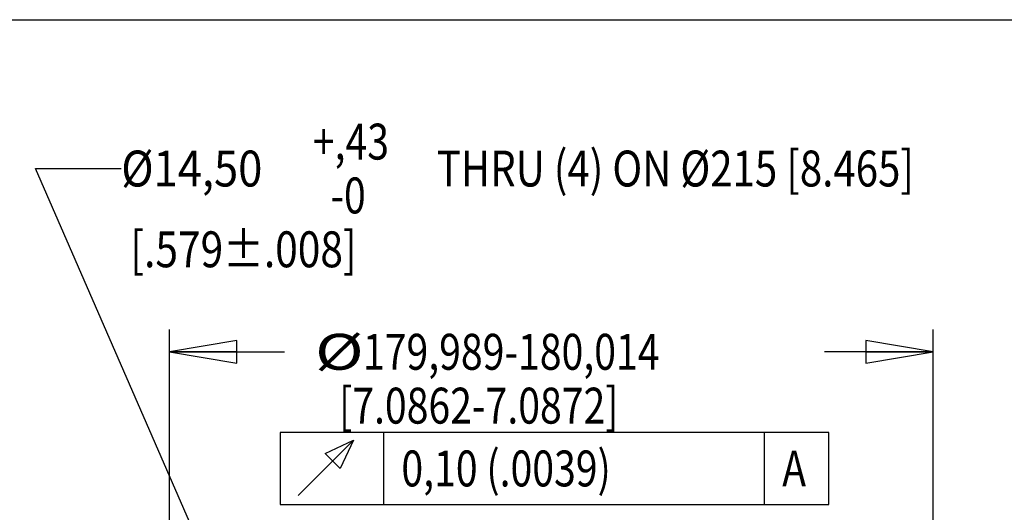
# Model space of a CAD drawing. Units: inches. Extents: x 1.2 to 15.8, y 0.3 to 10.5.
# Drawn here: x 11.5 to 14.2, y 9.1 to 10.5 of the extents above; entities that cross this region are included whole.
import ezdxf

# ---------------------------------------------------------------- set-up
doc = ezdxf.new("R2010")
doc.units = ezdxf.units.IN
doc.header["$LTSCALE"] = 0.935
doc.header["$MEASUREMENT"] = 0
doc.layers.get('0').update_dxf_attribs({"linetype": 'CONTINUOUS'})
doc.styles.get("Standard").update_dxf_attribs({"font": 'txt', "width": 0.8})
doc.dimstyles.new('DIMSTYLE_2', dxfattribs={"dimtxt": 0.1, "dimasz": 0.1875, "dimexe": 0.18, "dimexo": 0.0625, "dimgap": 0.09, "dimtad": 0, "dimtih": 1, "dimtoh": 1, "dimdec": 3, "dimlfac": 3.333333, "dimzin": 4, "dimdsep": 46, "dimtxsty": 'STANDARD', "dimblk": 'CLOSED', "dimblk1": 'CLOSED', "dimblk2": 'CLOSED', "dimcen": 0.09, "dimadec": 0, "dimazin": 0, "dimtp": 0.005, "dimtm": 0.005, "dimtfac": 1, "dimtdec": 3, "dimtofl": 0, "dimtmove": 0, "dimatfit": 3, "dimldrblk": 'CLOSED', "dimfxl": 1, "dimtolj": 1, "dimtzin": 4, "dimarcsym": 0})

# ---------------------------------------------------------------- blocks, each defined once
blk = doc.blocks.new('_CLOSED')
at = {"color": 0, "linetype": 'BYBLOCK'}
for p, q in [((0, 0), (-1, 0.167)), ((-1, 0.167), (-1, -0.167)), ((-1, -0.167), (0, 0)), ((-1, 0), (0, 0))]:
    blk.add_line(p, q, dxfattribs=at)
blk = doc.blocks.new('*D3')
at = {"color": 2, "linetype": 'CONTINUOUS'}
for p, q in [((11.9234, 8.1698), (11.9234, 9.6374)), ((14.0494, 8.1585), (14.0494, 9.6374)), ((11.9234, 9.5749), (12.2443, 9.5749)), ((14.0494, 9.5749), (13.7468, 9.5749))]:
    blk.add_line(p, q, dxfattribs=at)
at = {"color": 2, "linetype": 'CONTINUOUS', "xscale": 0.1875, "yscale": 0.1875, "zscale": 0.1875, "rotation": 180}
blk.add_blockref('_CLOSED', (11.9234, 9.5749), dxfattribs=at)
at = {"color": 2, "linetype": 'CONTINUOUS', "xscale": 0.1875, "yscale": 0.1875, "zscale": 0.1875}
blk.add_blockref('_CLOSED', (14.0494, 9.5749), dxfattribs=at)
at = {"color": 2, "linetype": 'CONTINUOUS'}
for s, width, p in [('%%c', 1.333333, (12.3289, 9.5249)), ('179,989-180,014', 0.8, (12.4623, 9.5249)), ('[7.0862-7.0872]', 0.8, (12.3956, 9.3749)), ('0,10 (.0039)', 0.8, (12.5693, 9.1999)), ('A', 0.8, (13.6293, 9.1999))]:
    blk.add_text(s, height=0.1, dxfattribs=dict(at, width=width)).set_placement(p)

msp = doc.modelspace()

# ---------------------------------------------------------------- linework, layer by layer
at = {"color": 7, "linetype": 'CONTINUOUS'}
msp.add_line((1.25, 10.5), (15.75, 10.5), dxfattribs=at)
at = {"color": 2, "linetype": 'CONTINUOUS'}
for p, q in [((12.05776, 8.9212), (11.55116, 10.08535)), ((11.55116, 10.08535), (11.78932, 10.08535)), ((12.51934, 9.34989), (12.51934, 9.14989)), ((13.57934, 9.34989), (13.57934, 9.14989))]:
    msp.add_line(p, q, dxfattribs=at)
for points in [[(12.23184, 9.14989), (13.75934, 9.14989), (13.75934, 9.34989)], [(13.75934, 9.34989), (12.23184, 9.34989), (12.23184, 9.14989)], [(12.28184, 9.17489), (12.43601, 9.32906), (12.39851, 9.24989), (12.35684, 9.29156), (12.43601, 9.32906)]]:
    msp.add_lwpolyline(points, dxfattribs=at)

# ---------------------------------------------------------------- texts
for s, width, p in [('+,43', 0.8, (12.32265, 10.11035)), (' THRU (4) ON %%c215 [8.465]', 0.821333, (12.64265, 10.03535)), ('%%c14,50', 0.888889, (11.78932, 10.03535)), ('  -0', 0.8, (12.32265, 9.96035)), (' [.579%%p.008]', 0.830556, (11.78932, 9.81035))]:
    msp.add_text(s, height=0.1, dxfattribs=dict(at, width=width)).set_placement(p)

# ---------------------------------------------------------------- dimensions: what is measured, and where the dimension line sits
dim = msp.add_linear_dim(base=(11.9234, 9.57489), p1=(14.04941, 8.15853), p2=(11.9234, 8.16975), angle=180, text='%%c179,989-180,014\\P[7.0862-7.0872]\\P0,10 (.0039)A', dimstyle='DIMSTYLE_2', dxfattribs=at)
dim.commit()
dim.dimension.update_dxf_attribs({"geometry": '*D3', "text_midpoint": (13.01913, 9.41239), "dimtype": 160})

doc.saveas('drawing.dxf')
